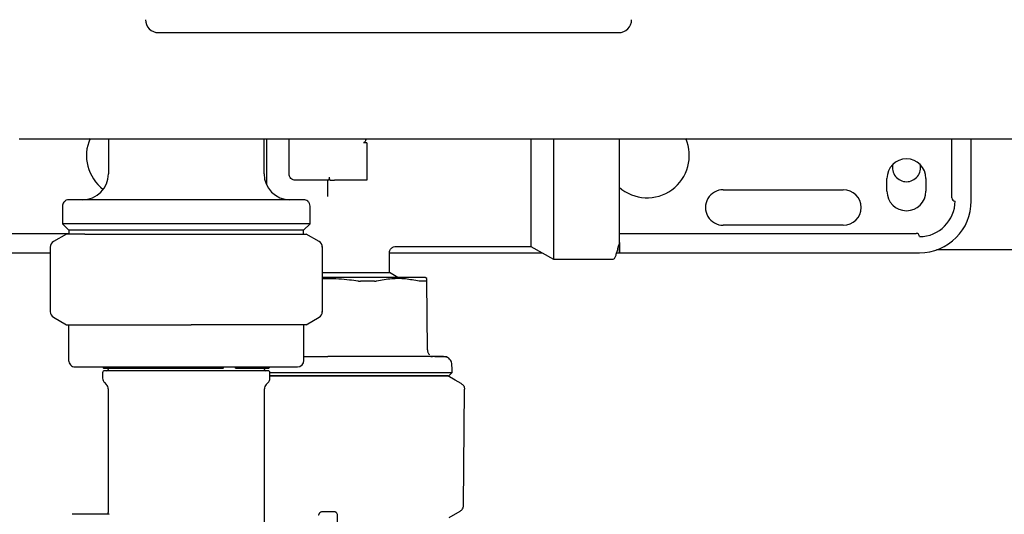
# Model space of a CAD drawing. Units: inches. Extents: x 0.4 to 16.6, y 0.2 to 10.8.
# Drawn here: x 7.7 to 8.1, y 5.6 to 5.8 of the extents above; entities that cross this region are included whole.
import ezdxf

# ---------------------------------------------------------------- set-up
doc = ezdxf.new("R2010")
doc.units = ezdxf.units.IN
doc.header["$MEASUREMENT"] = 0

msp = doc.modelspace()

# ---------------------------------------------------------------- linework, layer by layer
at = {"color": 7, "linetype": 'Continuous', "lineweight": 25}
for p, q in [((7.795909550299934, 5.785180631362214), (7.982261281993273, 5.785180631362214)), ((7.739554453763263, 5.742136016617277), (7.739754543896249, 5.742136016617277)), ((7.74237918202065, 5.742136016617277), (7.760590982303045, 5.742136016617277)), ((7.775699586433828, 5.742136016617277), (7.775699586433828, 5.727962783014348)), ((7.781588321962209, 5.742136016617277), (7.996057645283172, 5.742136016617277)), ((7.838691761853953, 5.727962783014348), (7.838691761853953, 5.742136016617277)), ((7.839610393019625, 5.742136016617277), (7.839610393019625, 5.723668012183463)), ((7.848796704676348, 5.727962783014348), (7.848796704676348, 5.742136016617277)), ((7.955868157555565, 5.742136016617277), (7.955868157555565, 5.731374855597794)), ((8.017054984942336, 5.742136016617277), (8.035266785224731, 5.742136016617277)), ((8.037891501570451, 5.742136016617277), (8.038091513482119, 5.742136016617277)), ((8.117169433745014, 5.718251498755488), (8.117169433745014, 5.742136016617277)), ((8.125043426339534, 5.716939160137958), (8.125043426339534, 5.742136016617277)), ((7.880292753275751, 5.740561206365175), (7.87898043421355, 5.740561206365175)), ((7.880292753275751, 5.740561206365175), (7.880292753275751, 5.731374855597794)), ((7.880292753275751, 5.731374855597794), (7.880292753275751, 5.725338115556952)), ((7.946776024366441, 5.731374855597794), (7.946776024366441, 5.698566458603196)), ((7.955868157555565, 5.731374855597794), (7.955868157555565, 5.693317113910741)), ((7.864613759289716, 5.725338115556952), (7.851421421022067, 5.725338115556952)), ((7.864544768086708, 5.718787373453907), (7.864544768086708, 5.725338115556952)), ((7.865343720634917, 5.725338115556952), (7.865140188763912, 5.726650444396818)), ((7.880292753275751, 5.725338115556952), (7.867169406211109, 5.725338115556952)), ((8.09092273961573, 5.720876166212883), (8.09092273961573, 5.726125510905339)), ((8.106670724804772, 5.726125510905339), (8.106670724804772, 5.720876166212883)), ((8.024649727429445, 5.721532335521649), (8.073206158501408, 5.721532335521649)), ((7.757064452375153, 5.714839426172041), (7.757064452375153, 5.707752809370577)), ((7.857326895912628, 5.707752809370577), (7.857326895912628, 5.714839426172041)), ((7.757064452375153, 5.707752809370577), (7.759689090499554, 5.705128141913181)), ((7.857326895912628, 5.707752809370577), (7.757064452375153, 5.707752809370577)), ((7.759689090499554, 5.705128141913181), (7.759689090499554, 5.7035323390147)), ((7.854702257788227, 5.705128141913181), (7.759689090499554, 5.705128141913181)), ((7.854702257788227, 5.705128141913181), (7.857326895912628, 5.707752809370577)), ((7.854702257788227, 5.7035323390147), (7.854702257788227, 5.705128141913181)), ((8.073206158501408, 5.707096640061811), (8.024649727429445, 5.707096640061811)), ((7.674912199627209, 5.703815803295651), (7.759689090499554, 5.703815803295651)), ((7.758639203961267, 5.7035323390147), (7.753389927712465, 5.700501624692436)), ((7.766133275611334, 5.7035323390147), (7.758639203961267, 5.7035323390147)), ((7.766133275611334, 5.7035323390147), (7.809107911609115, 5.7035323390147)), ((7.809107911609115, 5.7035323390147), (7.850170271031013, 5.7035323390147)), ((7.850170271031013, 5.7035323390147), (7.855752144326515, 5.7035323390147)), ((7.861001420575317, 5.700501624692436), (7.855752144326515, 5.7035323390147)), ((7.982654969889801, 5.703815803295651), (8.10273376761817, 5.703815803295651)), ((7.752077530428946, 5.698228591395155), (7.752077530428946, 5.67209066400939)), ((7.862313817858835, 5.67209066400939), (7.862313817858835, 5.698228591395155)), ((7.892097914679296, 5.698566458603196), (7.946776024366441, 5.698566458603196)), ((7.946776024366441, 5.698566458603196), (7.955868157555565, 5.693317113910741)), ((7.67359980234369, 5.695941791145801), (7.752077530428946, 5.695941791145801)), ((7.889479143153791, 5.687922766448924), (7.889479143153791, 5.695946318204615)), ((7.889479143153791, 5.695941791145801), (7.951322090961003, 5.695941791145801)), ((7.955868157555565, 5.693317113910741), (7.980030331765399, 5.693317113910741)), ((7.981494869513601, 5.695941791145801), (8.104046086680372, 5.695941791145801)), ((8.213384628036655, 5.697094020501815), (8.110906096321843, 5.697094020501815)), ((7.862313817858835, 5.687922766448924), (7.889479143153791, 5.687922766448924)), ((7.864544768086708, 5.68599427850476), (7.862313817858835, 5.68599427850476)), ((7.862313817858835, 5.685540800187825), (7.864544768086708, 5.68559758886513)), ((7.89281934990077, 5.68599427850476), (7.889479143153791, 5.687922766448924)), ((7.9046500896755, 5.685569790964032), (7.903914809280632, 5.68599427850476)), ((7.904855264194195, 5.656575054802587), (7.904611135458835, 5.684548142321759)), ((7.753389927712465, 5.669817650267438), (7.758639203961267, 5.666786926167511)), ((7.855752144326515, 5.666786926167511), (7.861001420575317, 5.669817650267438)), ((7.758639203961267, 5.666786926167511), (7.766133275611334, 5.666786926167511)), ((7.759557835126938, 5.666786926167511), (7.759557835126938, 5.65235124048534)), ((7.766133275611334, 5.666786926167511), (7.809107911609115, 5.666786926167511)), ((7.850170271031013, 5.666786926167511), (7.809107911609115, 5.666786926167511)), ((7.855752144326515, 5.666786926167511), (7.850170271031013, 5.666786926167511)), ((7.854833434939525, 5.65235124048534), (7.854833434939525, 5.666786926167511)), ((7.906959495885931, 5.653815152462992), (7.90620035798889, 5.653819239526889)), ((7.762182629693977, 5.649726563250279), (7.852208796815123, 5.649726563250279)), ((7.773206203682043, 5.649726563250279), (7.773731146951186, 5.649201619981135)), ((7.822195746195113, 5.649201619981135), (7.822477264720764, 5.649726563250279)), ((7.827181573042858, 5.649201619981135), (7.827181573042858, 5.649726563250279)), ((7.828026206841132, 5.649726563250279), (7.827744766536799, 5.649201619981135)), ((7.840660279557914, 5.649201619981135), (7.841185144605737, 5.649726563250279)), ((7.77333738083334, 5.647364357649791), (7.77333738083334, 5.645170699435563)), ((7.77333738083334, 5.647364357649791), (7.77333738083334, 5.645170699435563)), ((7.773731146951186, 5.649201619981135), (7.822195746195113, 5.649201619981135)), ((7.840266513440066, 5.648151752998177), (7.774124834847716, 5.648151752998177)), ((7.779228854107871, 5.648151752998177), (7.774124834847716, 5.648151752998177)), ((7.77556840928253, 5.649201619981135), (7.77556840928253, 5.648676696267321)), ((7.77556840928253, 5.649201619981135), (7.77556840928253, 5.648676696267321)), ((7.824846197354652, 5.648151752998177), (7.779228854107871, 5.648151752998177)), ((7.840266513440066, 5.648151752998177), (7.824846197354652, 5.648151752998177)), ((7.827181573042858, 5.649201619981135), (7.827744766536799, 5.649201619981135)), ((7.827744766536799, 5.649201619981135), (7.840660279557914, 5.649201619981135)), ((7.838822939005251, 5.648676696267321), (7.838822939005251, 5.649201619981135)), ((7.838822939005251, 5.648676696267321), (7.838822939005251, 5.649201619981135)), ((7.841053967454442, 5.645170699435563), (7.841053967454442, 5.647364357649791)), ((7.841053967454442, 5.645170699435563), (7.841053967454442, 5.647364357649791)), ((7.913569823078423, 5.646099264708697), (7.914847802981756, 5.647411153553645)), ((7.774106139952569, 5.643314761764401), (7.774799650163302, 5.642621290664327)), ((7.774106139952569, 5.643314761764401), (7.774799650163302, 5.642621290664327)), ((7.839591698124479, 5.642621290664327), (7.840285208335212, 5.643314761764401)), ((7.839591698124479, 5.642621290664327), (7.840285208335212, 5.643314761764401)), ((7.77556840928253, 5.640765372548496), (7.77556840928253, 5.590857296646403)), ((7.77556840928253, 5.640765372548496), (7.77556840928253, 5.590857355312393)), ((7.838822939005251, 5.547770393501096), (7.838822939005251, 5.640765372548496)), ((7.838822939005251, 5.547770393501096), (7.838822939005251, 5.640765372548496)), ((7.919456055524607, 5.593517799245384), (7.91986742143914, 5.640654650272015)), ((7.776010437953956, 5.590015283262304), (7.761028239474037, 5.590015283262304)), ((7.776010437953956, 5.590015283262304), (7.761028239474037, 5.590015283262304)), ((7.775474309036252, 5.590159992701719), (7.776010437953956, 5.590015283262304)), ((7.867169406211109, 5.5909493631384), (7.861920051740988, 5.5909493631384)), ((7.913683635096991, 5.588692756318025), (7.918145066224823, 5.591268564784288))]:
    msp.add_line(p, q, dxfattribs=at)
at = {"color": 7, "linetype": 'Continuous', "lineweight": 25, "flags": 128}
for points in [[(7.914847802981756, 5.647411153553645), (7.914809474535642, 5.648876903732286), (7.914763011072391, 5.650650533020946)], [(7.91856182941034, 5.642946574017738), (7.916090974398312, 5.644373096205098), (7.913101199158673, 5.646099264708697)]]:
    msp.add_lwpolyline(points, dxfattribs=at)
at = {"color": 7, "linetype": 'Continuous', "lineweight": 25}
for centre, radius, start, end in [((7.795909587268046, 5.790429975301327), 0.00524934383202158, 180, 270.0000000000008), ((7.982261293304791, 5.790429975301327), 0.00524934383202158, 270.0000000000008, 0), ((7.783836096454397, 5.735311865065103), 0.01706036745406829, 156.1576292161982, 233.130102351406), ((7.993809849735238, 5.735311865065103), 0.01706036745406854, 228.2980492369962, 23.83574231368722), ((8.098796726375658, 5.726125513359066), 0.007874015748031482, 0, 179.9999999999871), ((8.098822973094853, 5.730427350629424), 0.005666666666666487, 166.1493578219324, 270.0000000000008), ((8.098822973094853, 5.730427350629424), 0.005666666666666552, 270.0000000000008, 13.15149531212455), ((7.765200925850723, 5.727962783700273), 0.01049868766404138, 270.0000000000008, 0), ((7.849190427163059, 5.727962783700273), 0.01049868766404138, 180, 269.9999999783049), ((8.024649744748361, 5.71431448973702), 0.007217847769029007, 90, 270.0000000000008), ((8.073206175194557, 5.71431448973702), 0.007217847769029007, 270.0000000000008, 90), ((8.098796726375658, 5.720876169527046), 0.007874015748031482, 180, 0), ((8.118481765745736, 5.718251497611035), 0.001312336059841712, 180, 270.0000000000008), ((8.104046070207678, 5.716939161653031), 0.01443569553805801, 270.0000000000008, 0), ((8.104046070207678, 5.716939161653031), 0.02099737532807833, 270.0000000000008, 0), ((8.102733734249673, 5.702503466114972), 0.001312335958004951, 0, 90), ((7.75470223818668, 5.698228594875697), 0.002624671916009902, 119.9999999999803, 180), ((7.859658408693053, 5.698228784925489), 0.00262505930129835, 359.9957759158632, 59.97694729985416), ((7.8596891148271, 5.698228594875697), 0.002624671916011678, 0, 59.99999999996933), ((7.75470223818668, 5.672090673312252), 0.002624671916009902, 180, 240.0000000000108), ((7.859658436001761, 5.672090474274643), 0.00262503199231397, 300.022708729358, 0.004141282933658881), ((7.8596891148271, 5.672090673312252), 0.002624671916011678, 300.0000000000412, 0), ((7.762182553147311, 5.652351235143843), 0.00262467191601079, 180, 270.0000000000008), ((7.852208799866471, 5.652351235143843), 0.00262467191601079, 270.0000000000008, 0), ((7.774124810365159, 5.647364358503423), 0.0007874015748043917, 90, 180), ((7.775043445535761, 5.64867669446143), 0.0005249343832032238, 270.0000000000008, 0), ((7.839347907478019, 5.64867669446143), 0.0005249343832023357, 180, 270.0000000000008), ((7.840266542648624, 5.647364358503423), 0.0007874015748043917, 0, 90), ((7.775962080706367, 5.645170693312802), 0.002624671916011678, 180, 224.9999999999871), ((7.772943708002955, 5.64076537277541), 0.00262467191601017, 0, 45.00000000002742), ((7.841447645010828, 5.64076537277541), 0.002624671916011678, 135, 180), ((7.838429272307416, 5.645170693312802), 0.002624671916009902, 314.9999999999872, 0)]:
    msp.add_arc(centre, radius, start, end, dxfattribs=at)
for points, knots in [([(7.739754543896249, 5.742136016617277), (7.740215108152515, 5.742136016617277), (7.741136282745357, 5.742136016617277), (7.741964868445987, 5.742136016617277), (7.74237918202065, 5.742136016617277)], [0, 0, 0, 0, 0.4999749882871776, 1, 1, 1, 1]), ([(7.760590982303045, 5.742136016617277), (7.763905416998521, 5.742136016617277), (7.770534177684035, 5.742136016617277), (7.777903647486941, 5.742136016617277), (7.781588321962209, 5.742136016617277)], [0, 0, 0, 0, 0.5000081995296151, 1, 1, 1, 1]), ([(7.879961173106192, 5.742136016617277), (7.879947711341535, 5.742015541955072), (7.879916206990346, 5.741733597041896), (7.879722741369501, 5.741304955202401), (7.879530071780277, 5.740935547294039), (7.879314074881467, 5.740696971327184), (7.879150045169284, 5.740581039727163), (7.879027852205351, 5.740566751161453), (7.87898043421355, 5.740561206365175)], [0, 0, 0, 0, 0.1902572324733716, 0.445255939374896, 0.7124089867989752, 0.820922477209963, 0.9305074839500744, 1, 1, 1, 1]), ([(7.946776024366441, 5.742136016617277), (7.946776024366441, 5.740619792882742), (7.946776024366441, 5.73713694250173), (7.946776024366441, 5.733454298008036), (7.946776024366441, 5.731374855597794)], [0, 0, 0, 0, 0.4353398994115854, 1, 1, 1, 1]), ([(7.982654969889801, 5.731374855597794), (7.982654969889801, 5.732942670241719), (7.982654969889801, 5.736284263601108), (7.982654969889801, 5.739925634931462), (7.982654969889801, 5.74185703719248), (7.982654969889801, 5.742136016617277)], [0, 0, 0, 0, 0.4305927552911357, 0.9177525527381538, 1, 1, 1, 1]), ([(7.996057645283172, 5.742136016617277), (7.999742428772278, 5.742136016617277), (8.007111901685859, 5.742136016617277), (8.01374065206017, 5.742136016617277), (8.017054984942336, 5.742136016617277)], [0, 0, 0, 0, 0.5000063820460593, 1, 1, 1, 1]), ([(8.035266785224731, 5.742136016617277), (8.035681098906684, 5.742136016617277), (8.036509708268147, 5.742136016617277), (8.037430910474392, 5.742136016617277), (8.037891501570451, 5.742136016617277)], [0, 0, 0, 0, 0.5000108630461183, 1, 1, 1, 1]), ([(8.038091513482119, 5.742136016617277), (8.069558552934208, 5.742136016617277), (8.132498002102123, 5.742136016617277), (8.2267394903029, 5.742136016617277), (8.320812355053302, 5.742136016617277), (8.383302542328538, 5.742136016617277), (8.414544750439978, 5.742136016617277)], [0, 0, 0, 0, 0.2499786455130335, 0.4999999531664713, 0.7500230644196834, 1, 1, 1, 1]), ([(7.982654969889801, 5.700110381212115), (7.982654969889801, 5.698945841465052), (7.982654969889801, 5.696580921995047), (7.982654969889801, 5.695597480524959), (7.982654969889801, 5.696659342350707), (7.982654969889801, 5.69974902440048), (7.982654969889801, 5.704327474915607), (7.982654969889801, 5.709786873591715), (7.982654969889801, 5.715551800343755), (7.982654969889801, 5.721194812806885), (7.982654969889801, 5.72645104675002), (7.982654969889801, 5.729802442058276), (7.982654969889801, 5.731374855597794)], [0, 0, 0, 0, 0.1170141302038764, 0.2376294973900824, 0.358244881218044, 0.475258980141235, 0.585675438187751, 0.6874742666894756, 0.7796696410288904, 0.8621317717878927, 0.9353147424370107, 1, 1, 1, 1]), ([(7.851421421022067, 5.725338115556952), (7.851077483743794, 5.725377565587769), (7.850389611595468, 5.725456465373177), (7.849522036054783, 5.726063431453413), (7.848915039730065, 5.726930985318951), (7.84883614958485, 5.727618851403141), (7.848796704676348, 5.727962783014348)], [0, 0, 0, 0, 0.2500024914162201, 0.500003232338205, 0.7500026562538503, 1, 1, 1, 1]), ([(7.864613759289716, 5.725338115556952), (7.864655466235965, 5.725353421328576), (7.864738731565101, 5.725383978351482), (7.864923218320761, 5.72561109762878), (7.865079116143645, 5.725927727046256), (7.865162401048258, 5.726300399299551), (7.865147354698728, 5.72653751587898), (7.865140188763912, 5.726650444396818)], [0, 0, 0, 0, 0.2170777038926828, 0.4333821602326432, 0.6687098830024866, 0.8422206410986927, 1, 1, 1, 1]), ([(7.865343720634917, 5.725338115556952), (7.865572701475422, 5.725338115556952), (7.866030769960016, 5.725338115556952), (7.86670267608557, 5.725338115556952), (7.867082090427463, 5.725338115556952), (7.867169406211109, 5.725338115556952)], [0, 0, 0, 0, 0.4348711676229911, 0.8699451723041663, 1, 1, 1, 1]), ([(7.759689090499554, 5.717464093629436), (7.759317175753073, 5.71741782115544), (7.758543183961739, 5.717321523508257), (7.757662803310894, 5.716611576609565), (7.757150456383545, 5.715728601390563), (7.757092366399845, 5.71512802270922), (7.757064452375153, 5.714839426172041)], [0, 0, 0, 0, 0.2702543968546746, 0.5624264343278557, 0.7897324368365786, 1, 1, 1, 1]), ([(7.854702257788227, 5.717464093629436), (7.854620359710382, 5.717464093629436), (7.854445804687161, 5.717464093629436), (7.85289822129461, 5.717464093629436), (7.849994574938445, 5.717464093629436), (7.846151863759419, 5.717464093629436), (7.842098053638149, 5.717464093629436), (7.837130953494801, 5.717464093629436), (7.829566526747773, 5.717464093629436), (7.818893789647706, 5.717464093629436), (7.807195611361427, 5.717464093629436), (7.795497884260659, 5.717464093629436), (7.784823824864173, 5.717464093629436), (7.775919994123148, 5.717464093629436), (7.769126360728568, 5.717464093629436), (7.764397513703596, 5.717464093629436), (7.761492997077455, 5.717464093629436), (7.75994545482054, 5.717464093629436), (7.759770960134237, 5.717464093629436), (7.759689090499554, 5.717464093629436)], [0, 0, 0, 0, 0.04241989360476003, 0.09041244566313415, 0.1444900603158601, 0.2049507835222738, 0.2376112881514812, 0.2718013076077302, 0.3442112882482495, 0.4209479048521498, 0.5000456615222352, 0.57914393914517, 0.6558805557490703, 0.7282905363895896, 0.7950488689747021, 0.8555098659471869, 0.9095874805999128, 0.9575801413172116, 1, 1, 1, 1]), ([(7.857326895912628, 5.714839426172041), (7.857280623597333, 5.715211356956464), (7.857184327603797, 5.715985371487287), (7.856474341720298, 5.716865728479227), (7.855591414097363, 5.717378141939015), (7.854990843203566, 5.717436197067242), (7.854702257788227, 5.717464093629436)], [0, 0, 0, 0, 0.2702639474332513, 0.5624385805962385, 0.7897436501512637, 1, 1, 1, 1]), ([(7.889479143153791, 5.695941791145801), (7.889514218864531, 5.696271955788117), (7.889568175815785, 5.696779847920191), (7.889895371583889, 5.697390969925104), (7.890234190164898, 5.69781140305097), (7.890654649018708, 5.698150182367233), (7.891265710254485, 5.698477464900344), (7.891773613661794, 5.698531398521276), (7.892103781278192, 5.698566458603196)], [0, 0, 0, 0, 0.2394573600283464, 0.3683571574261675, 0.500005310584402, 0.6316422634896174, 0.7605454224251973, 1, 1, 1, 1]), ([(7.980030331765399, 5.693317113910741), (7.980203830316968, 5.693388474543125), (7.980538730405346, 5.693526220258442), (7.981059814788036, 5.694579549596142), (7.981528034363834, 5.695970589684054), (7.981919294566406, 5.697409740301853), (7.982158718937361, 5.698415486394582), (7.982320910915955, 5.698985988509), (7.982366472350746, 5.699129578628395), (7.982399313739096, 5.699215892140558), (7.982415388498436, 5.699252967495195), (7.982426538769903, 5.699276504450168), (7.982437293766178, 5.699296904941749), (7.982451821730149, 5.69932072995218), (7.982468844782474, 5.699340782319242), (7.982481153712704, 5.699349162573356), (7.982486291610805, 5.699348468971172), (7.982487106940079, 5.699348358903951)], [0, 0, 0, 0, 0.2590216652613531, 0.4999833013219767, 0.7061317720566128, 0.8632266041352675, 0.9596503097676142, 0.973330246639263, 0.9828537336509586, 0.9862753491693821, 0.9877493699982717, 0.9891307785385168, 0.9904884391806962, 0.9918985752504497, 0.9951261240182747, 0.9992265682020226, 1, 1, 1, 1]), ([(7.903914809280632, 5.68599427850476), (7.903742954300976, 5.68599427850476), (7.903540777861561, 5.68599427850476), (7.901999734455475, 5.68599427850476), (7.900553592014, 5.68599427850476), (7.897490065228927, 5.68599427850476), (7.895123675963879, 5.68599427850476), (7.890727596870781, 5.68599427850476), (7.88761040768994, 5.68599427850476), (7.882180482250582, 5.68599427850476), (7.878525184260256, 5.68599427850476), (7.872431695222606, 5.68599427850476), (7.868487939388312, 5.68599427850476), (7.865059017275668, 5.68599427850476), (7.864544768086708, 5.68599427850476)], [0, 0, 0, 0, 0.1416710365181476, 0.1666669524980823, 0.3083372464321248, 0.3333335069717518, 0.4750051892105636, 0.5000001743475464, 0.6416726328449025, 0.6666673557378382, 0.8083386054757719, 0.8333340056912433, 0.975004433001193, 1, 1, 1, 1]), ([(7.864544768086708, 5.68559758886513), (7.867450842926016, 5.685502523623999), (7.871531016607149, 5.685369050566248), (7.875558785390028, 5.684731594398908), (7.876717804351643, 5.684548161877089)], [0, 0, 0, 0, 0.7122429255269522, 1, 1, 1, 1]), ([(7.884268273572422, 5.684548171654755), (7.886300842186221, 5.684939988644686), (7.890160318498731, 5.685683977497615), (7.895947620809161, 5.685634021696637), (7.899630699471038, 5.684911595908641), (7.901483612477136, 5.684548152099424)], [0, 0, 0, 0, 0.3560231673992719, 0.6760229258462744, 1, 1, 1, 1]), ([(7.904611135458835, 5.684548142321759), (7.904607306340444, 5.684987841126778), (7.904601928934561, 5.68560533024528), (7.904602700164347, 5.685514306539408), (7.904602922220382, 5.685488098574416)], [0, 0, 0, 0, 0.7120753902293557, 1, 1, 1, 1]), ([(7.876717804351643, 5.684548161877089), (7.876808484587401, 5.684533930897064), (7.876989817711049, 5.684505473228874), (7.877261230912485, 5.684477129602746), (7.877530551909627, 5.684458678939944), (7.877705509909505, 5.684456431646665), (7.877793347482433, 5.684455303394243)], [0, 0, 0, 0, 0.2504438502420327, 0.5008121701873486, 0.7493830094352305, 1, 1, 1, 1]), ([(7.883385389549352, 5.684455303394243), (7.882733013270876, 5.684455281269036), (7.881754514876205, 5.684455248083466), (7.880585534521296, 5.684455229602477), (7.879913145031761, 5.68445527233753), (7.879309074004242, 5.684455252944629), (7.878603747204963, 5.684455318274506), (7.878063512707488, 5.684455308354918), (7.877793347482433, 5.684455303394243)], [0, 0, 0, 0, 0.3588154125676496, 0.5381868053224438, 0.6278689159795051, 0.717541145182058, 0.8587454884180031, 1, 1, 1, 1]), ([(7.883385389549352, 5.684455303394243), (7.883466377185841, 5.684456502158234), (7.883628352464606, 5.684458899686305), (7.883934032745059, 5.684482195815596), (7.884134697901734, 5.684521805136234), (7.884268273572422, 5.684548171654755)], [0, 0, 0, 0, 0.2505632833321109, 0.5011265845731415, 0.9999999999999999, 0.9999999999999999, 0.9999999999999999, 0.9999999999999999]), ([(7.902121741994299, 5.684455244728254), (7.90207816014097, 5.684456466168399), (7.901990991288569, 5.684458909192905), (7.901788150654847, 5.68448245671419), (7.901604824348648, 5.684522004111497), (7.901483612477136, 5.684548152099424)], [0, 0, 0, 0, 0.2530507244348724, 0.5061313267491983, 1, 1, 1, 1]), ([(7.904438031680767, 5.684455225172925), (7.904321222960285, 5.684455229820158), (7.903970736242749, 5.684455243764273), (7.903401472589868, 5.684455335898832), (7.902736803486442, 5.684455254422034), (7.902326837255717, 5.684455247960693), (7.902121741994299, 5.684455244728254)], [0, 0, 0, 0, 0.1793680830425876, 0.5381972373048218, 0.7689722927398758, 0.9999999999999999, 0.9999999999999999, 0.9999999999999999, 0.9999999999999999]), ([(7.904438031680767, 5.684455225172925), (7.904464781414705, 5.684456428295432), (7.90451828187335, 5.684458834585009), (7.904591378382108, 5.684482124522543), (7.904603239521678, 5.684521758236649), (7.904611135458835, 5.684548142321759)], [0, 0, 0, 0, 0.250537512085414, 0.5010843037107309, 1, 1, 1, 1]), ([(7.854833434939525, 5.653973276858548), (7.855653209751456, 5.653973276858548), (7.857800915590319, 5.653973276858548), (7.861059448890627, 5.653973276858548), (7.863482559476489, 5.653973276858548), (7.864544768086708, 5.653973276858548)], [0, 0, 0, 0, 0.2574524068780992, 0.6744925916651371, 0.9999999999999999, 0.9999999999999999, 0.9999999999999999, 0.9999999999999999]), ([(7.887948430170051, 5.653973276858548), (7.887319599946951, 5.653973276858548), (7.886062790377246, 5.653973276858548), (7.883576577332145, 5.653973276858548), (7.880462072479273, 5.653973276858548), (7.876350836684956, 5.653973276858548), (7.872094370949702, 5.653973276858548), (7.868031364574514, 5.653973276858548), (7.865607368311016, 5.653973276858548), (7.864544768086708, 5.653973276858548)], [0, 0, 0, 0, 0.08821889460884613, 0.1763184193451461, 0.3382260786954665, 0.5000314220312949, 0.7032508772318472, 0.8699149461718237, 1, 1, 1, 1]), ([(7.897642554627144, 5.653973276858548), (7.897284497641816, 5.653973276858548), (7.896382606163274, 5.653973276858548), (7.894382838493962, 5.653973276858548), (7.891559536495638, 5.653973276858548), (7.889152575183257, 5.653973276858548), (7.887948430170051, 5.653973276858548)], [0, 0, 0, 0, 0.1228349074603748, 0.30940258351537, 0.6545106766302824, 0.9999999999999999, 0.9999999999999999, 0.9999999999999999, 0.9999999999999999]), ([(7.905081089141001, 5.653973276858548), (7.904506922682522, 5.653973276858548), (7.903360115493713, 5.653973276858548), (7.901388686035727, 5.653973276858548), (7.899713994598184, 5.653973276858548), (7.898442943234934, 5.653973276858548), (7.897909295692258, 5.653973276858548), (7.897642554627144, 5.653973276858548)], [0, 0, 0, 0, 0.2715522671051398, 0.5423829404415501, 0.8138722808682187, 0.9069649870409748, 1, 1, 1, 1]), ([(7.904855264194195, 5.656575054802587), (7.904866836946217, 5.656404304730629), (7.904889990931514, 5.656062679450122), (7.905051591513879, 5.655572818120846), (7.905289777668105, 5.655115711398778), (7.905518014033591, 5.654861113296285), (7.905632001887921, 5.654733959626631)], [0, 0, 0, 0, 0.2500833516811153, 0.5003499804680559, 0.750460302319737, 0.9999999999999999, 0.9999999999999999, 0.9999999999999999, 0.9999999999999999]), ([(7.911352092253394, 5.653973276858548), (7.910690022688335, 5.653973276859668), (7.91002794927563, 5.653973276860789), (7.91026357125584, 5.653973276858548), (7.910263427780796, 5.653973276858548), (7.910263684335138, 5.653973276858547), (7.910262311717327, 5.653973276858548), (7.910260343720916, 5.653973276858547), (7.910248756912038, 5.653973276858549), (7.910195749359387, 5.653973276858545), (7.910033476607409, 5.65397327685855), (7.909612487438658, 5.653973276858546), (7.908764422687558, 5.653973276858549), (7.907291743100302, 5.653973276858547), (7.905863574955697, 5.653973276858548), (7.905081089141001, 5.653973276858548)], [0, 0, 0, 0, 0.4122928796754107, 0.4122952757347789, 0.4123025088372742, 0.4123155873279923, 0.4124230006815683, 0.4126363973311505, 0.4143452150015721, 0.4177623688693503, 0.4450886362129141, 0.4996836302193725, 0.6310796576547233, 0.7978704848386354, 1, 1, 1, 1]), ([(7.910540858958164, 5.653789085208568), (7.91015257415643, 5.653794206047369), (7.909577753734006, 5.653801786984634), (7.908294543156803, 5.653808142522018), (7.907878127051603, 5.653810204964591)], [0, 0, 0, 0, 0.6754888771984848, 1, 1, 1, 1]), ([(7.912567416880527, 5.653749485666025), (7.912459274182511, 5.653759268175232), (7.912301262026184, 5.65377356183909), (7.910963168297851, 5.653785361252371), (7.910540858958164, 5.653789085208568)], [0, 0, 0, 0, 0.6843947992991781, 1, 1, 1, 1]), ([(7.911323306808148, 5.653973237747889), (7.911529680660773, 5.653965511231823), (7.911954771447482, 5.653949596081961), (7.912359286523482, 5.653817467976952), (7.912567416880527, 5.653749485666025)], [0, 0, 0, 0, 0.4854818290027096, 0.9999999999999999, 0.9999999999999999, 0.9999999999999999, 0.9999999999999999]), ([(7.914763011072391, 5.650650533020946), (7.914729514876839, 5.650964307189774), (7.914660040358304, 5.651615106749206), (7.91420142043588, 5.652520787629642), (7.913500915458362, 5.653296959926807), (7.91287689203787, 5.653599463504587), (7.912567416880527, 5.653749485666025)], [0, 0, 0, 0, 0.2342421953636938, 0.4858421523747017, 0.74501104354799, 1, 1, 1, 1]), ([(7.84104841374082, 5.647411153553645), (7.842917431822983, 5.647411153553645), (7.847539007420499, 5.647411153553645), (7.855548366790596, 5.647411153553645), (7.861602959065699, 5.647411153553645), (7.864544768086708, 5.647411153553645)], [0, 0, 0, 0, 0.2587612297654706, 0.6398464501127973, 1, 1, 1, 1]), ([(7.841053967454442, 5.646099264708697), (7.843198063969087, 5.646099264708697), (7.846603350005019, 5.646099264708697), (7.850939019622049, 5.646099264708697), (7.853681252380794, 5.646099264708697), (7.855759519826361, 5.646099264708697), (7.857853723959217, 5.646099264708697), (7.860017469448766, 5.646099264708697), (7.862249195760961, 5.646099264708697), (7.863779014019279, 5.646099264708697), (7.864544768086708, 5.646099264708697)], [0, 0, 0, 0, 0.2941256656034664, 0.4671347651782799, 0.553577250540913, 0.6400178250147063, 0.7264606957563969, 0.8129037790090528, 0.9063485538590471, 1, 1, 1, 1]), ([(7.864544768086708, 5.646099264708697), (7.864013550189898, 5.646099264708697), (7.862951116485746, 5.646099264708697), (7.861359208466499, 5.646099264708697), (7.859770725194736, 5.646099264708697), (7.85818740490959, 5.646099264708697), (7.85687364752081, 5.646099264708697), (7.855827025500928, 5.646099264708697), (7.854789818430027, 5.646099264708697), (7.853503703671332, 5.646099264708697), (7.851969592789093, 5.646099264708697), (7.850442635005404, 5.646099264708697), (7.849178128115319, 5.646099264708697), (7.848175059364938, 5.646099264708697), (7.847427222582866, 5.646099264708697), (7.846683998930875, 5.646099264708697), (7.845945568583349, 5.646099264708697), (7.845212114856942, 5.646099264708697), (7.844483879986841, 5.646099264708697), (7.84376090045047, 5.646099264708697), (7.842810711763673, 5.646099264708697), (7.841904264757997, 5.646099264708697), (7.841250282274837, 5.646099264708697), (7.841053967454442, 5.646099264708697)], [0, 0, 0, 0, 0.06498493960061698, 0.1299696235924902, 0.1949507662838023, 0.2599372301706135, 0.3249189800317197, 0.3574096621243648, 0.3898973106315364, 0.4540971912847507, 0.5183639112134711, 0.5833500042405655, 0.6483333000007159, 0.6808226452269164, 0.7133103994550919, 0.745797835636536, 0.778286435091865, 0.8107746931422788, 0.8432641999552437, 0.8757535478330213, 0.9082416321997804, 0.9724556422253875, 1, 1, 1, 1]), ([(7.864544768086708, 5.647411153553645), (7.868514642353438, 5.647411153553645), (7.876734465803101, 5.647411153553645), (7.888644335983301, 5.647411153553645), (7.898703108185724, 5.647411153553645), (7.906270176927519, 5.647411153553645), (7.911281431464053, 5.647411153553645), (7.914307852326782, 5.647411153553645), (7.914671437038911, 5.647411153553645), (7.914847802981756, 5.647411153553645)], [0, 0, 0, 0, 0.1507143447083008, 0.3120615973197211, 0.4796555414059437, 0.6162420584208235, 0.7502149488185192, 0.8788354554229669, 1, 1, 1, 1]), ([(7.864544768086708, 5.646099264708697), (7.86515641881856, 5.646099264708697), (7.866379716199661, 5.646099264708697), (7.868212112030603, 5.646099264708697), (7.870039377361187, 5.646099264708697), (7.871858996160813, 5.646099264708697), (7.874271909489291, 5.646099264708697), (7.876660306983451, 5.646099264708697), (7.880781148060663, 5.646099264708697), (7.885966129789182, 5.646099264708697), (7.89240006531511, 5.646099264708697), (7.896816276346703, 5.646099264708697), (7.900040558044039, 5.646099264708697), (7.902310248661037, 5.646099264708697), (7.904363399432081, 5.646099264708697), (7.905867553456652, 5.646099264708697), (7.906924723842046, 5.646099264708697), (7.907908919240792, 5.646099264708697), (7.908819152911754, 5.646099264708697), (7.909653672405581, 5.646099264708697), (7.910663462767412, 5.646099264708697), (7.911516405719177, 5.646099264708697), (7.912207443710123, 5.646099264708697), (7.912643885343618, 5.646099264708697), (7.913116085550989, 5.646099264708697), (7.913384868085875, 5.646099264708697), (7.913529145103603, 5.646099264708697), (7.913570138863688, 5.646099264708697), (7.913567708187783, 5.646099264708697), (7.913567241774908, 5.646099264708697)], [0, 0, 0, 0, 0.02383572543360292, 0.04767129177026726, 0.07150753879501523, 0.09534410323164431, 0.1191796650746857, 0.1668766727431869, 0.190712573076657, 0.2863092356238871, 0.3830254202011413, 0.4797416234566945, 0.5060934616131674, 0.5588315425851417, 0.6115704167342598, 0.6379226430337278, 0.6642747443866558, 0.6906266905855577, 0.7169790536769871, 0.7433311550605265, 0.7696835800638484, 0.8224217645711392, 0.848773886006724, 0.8751260138617112, 0.9014782819901939, 0.9542165259200939, 0.9673905539068134, 0.993742701180306, 0.9999999999999999, 0.9999999999999999, 0.9999999999999999, 0.9999999999999999]), ([(7.913101199158673, 5.646099264708697), (7.913099864891517, 5.646099264708697), (7.913095861826496, 5.646099264708697), (7.913050667550862, 5.646099264708697), (7.912946688347999, 5.646099264708697), (7.912789816461243, 5.646099264708697), (7.912581221398624, 5.646099264708697), (7.912364187078921, 5.646099264708697), (7.912165020370625, 5.646099264708697), (7.912002661015823, 5.646099264708697), (7.911828957557448, 5.646099264708697), (7.911644124897579, 5.646099264708697), (7.910986959178256, 5.646099264708697), (7.910141475109484, 5.646099264708697), (7.909116895325103, 5.646099264708697), (7.908793753217061, 5.646099264708697), (7.908458612338936, 5.646099264708697), (7.908111730918219, 5.646099264708697), (7.907752859155123, 5.646099264708697), (7.907381112013877, 5.646099264708697), (7.906996067155574, 5.646099264708697), (7.90646881791803, 5.646099264708697), (7.905783879684335, 5.646099264708697), (7.904919911498132, 5.646099264708697), (7.904012534017457, 5.646099264708697), (7.903062788744977, 5.646099264708697), (7.90207148602932, 5.646099264708697), (7.901043677374584, 5.646099264708697), (7.899981175720208, 5.646099264708697), (7.898881236055352, 5.646099264708697), (7.897740145139251, 5.646099264708697), (7.896755859272643, 5.646099264708697), (7.895951249171905, 5.646099264708697), (7.895339375289768, 5.646099264708697), (7.894719213133493, 5.646099264708697), (7.894090985550678, 5.646099264708697), (7.893454780614456, 5.646099264708697), (7.892596068465587, 5.646099264708697), (7.891508726005752, 5.646099264708697), (7.890179001638144, 5.646099264708697), (7.888822170788147, 5.646099264708697), (7.887434102201472, 5.646099264708697), (7.886016307033587, 5.646099264708697), (7.884575275630199, 5.646099264708697), (7.883112692622033, 5.646099264708697), (7.881630184686937, 5.646099264708697), (7.88013532037064, 5.646099264708697), (7.878629373377514, 5.646099264708697), (7.877108575164774, 5.646099264708697), (7.875568227347814, 5.646099264708697), (7.874269956740222, 5.646099264708697), (7.872965385645054, 5.646099264708697), (7.871654843486788, 5.646099264708697), (7.870074548169415, 5.646099264708697), (7.868488310506836, 5.646099264708697), (7.86703660017581, 5.646099264708697), (7.86572166730698, 5.646099264708697), (7.864937138940684, 5.646099264708697), (7.864544768086708, 5.646099264708697)], [0, 0, 0, 0, 0.01044642393667678, 0.03134133525753652, 0.05223623947259435, 0.07313121591453176, 0.09402612375057218, 0.114921059601928, 0.1253673587166501, 0.1358138872994993, 0.1462603228603296, 0.1564672444174336, 0.166676627368886, 0.2492428005574495, 0.2597201323659186, 0.2701972517284945, 0.2806743462319914, 0.2911510460331062, 0.3016284973809544, 0.312105281501731, 0.3227009821720078, 0.3332997397122349, 0.3541946852978645, 0.3750895797026938, 0.3959846458417689, 0.4168794272452407, 0.4377740409730216, 0.4586694986433342, 0.479310386937188, 0.4999736177122786, 0.5208691311747412, 0.541763614321312, 0.5522098795555398, 0.5626562627973006, 0.5731028839393977, 0.5835490163366778, 0.5939955082546148, 0.6044423827846092, 0.6253375791620168, 0.6459825705329724, 0.6666507430533206, 0.6875454501997593, 0.7084397695920235, 0.7293347643108081, 0.7502302033446026, 0.7711245567085924, 0.7920196056332341, 0.8126616721567089, 0.8333248655887566, 0.8542198038586367, 0.8751141030682613, 0.8855607554031139, 0.906455418836135, 0.9273511885898207, 0.94824587142674, 0.9691402479712823, 0.9845659280439404, 1, 1, 1, 1]), ([(7.918555102376939, 5.642950465528338), (7.918744932351935, 5.642820867894513), (7.919124583241389, 5.642561678812526), (7.919538010791345, 5.642002627123671), (7.919815443875082, 5.641365042099115), (7.919850094652, 5.640906647855814), (7.91986742143914, 5.640677432231056)], [0, 0, 0, 0, 0.2500022351891726, 0.4999925378332226, 0.7499760860904302, 1, 1, 1, 1]), ([(7.91986742143914, 5.640677432231056), (7.91986738806198, 5.640673156154573), (7.919867328482199, 5.640665523159718), (7.91986733871676, 5.640657889952015), (7.919867343217821, 5.640654532940036)], [0, 0, 0, 0, 0.5602095330901158, 1, 1, 1, 1]), ([(7.918143736462406, 5.591267782571102), (7.918328997370666, 5.591393789715569), (7.918705829310068, 5.591650095900586), (7.919121309292558, 5.59220537306546), (7.919400068350662, 5.59284041337138), (7.919437549823274, 5.593294612862992), (7.919455977303289, 5.593517916577363)], [0, 0, 0, 0, 0.2458124563248947, 0.4999974658276937, 0.7541775692457137, 1, 1, 1, 1]), ([(7.775568018175939, 5.590877438635944), (7.775573655531825, 5.590795984659842), (7.775583065713406, 5.590660017245176), (7.775273230452558, 5.590207231163856), (7.775458700277406, 5.590163659595279), (7.775474309036252, 5.590159992701719)], [0, 0, 0, 0, 0.5777831411709657, 0.9644670978918218, 1, 1, 1, 1]), ([(7.775568018175939, 5.590877438635944), (7.775534077144019, 5.59077751455568), (7.775477420924373, 5.590610715836861), (7.775443373517319, 5.590297583132797), (7.775429722884648, 5.590172038784783)], [0, 0, 0, 0, 0.5990698308256566, 0.9999999999999999, 0.9999999999999999, 0.9999999999999999, 0.9999999999999999]), ([(7.861920051740988, 5.590949245806422), (7.86171781413631, 5.59089728526129), (7.861441511515991, 5.590826295324499), (7.861082642139928, 5.590377175845454), (7.860923443050461, 5.590122599528527), (7.860845201025985, 5.589983437698135), (7.860791790522283, 5.589882276857927), (7.860767095775415, 5.589834952597734), (7.86075076936423, 5.589803401100086), (7.860735461446888, 5.589774057570006), (7.860715566316365, 5.589736159776418), (7.86069467167342, 5.58969793995614), (7.860675637195984, 5.589666516045297), (7.86065134660599, 5.589633067292638), (7.860620245694446, 5.58961933392572), (7.860612207510209, 5.589683459423968), (7.860611201799617, 5.589667612869893), (7.860610783310213, 5.589661018910351)], [0, 0, 0, 0, 0.3486090694096788, 0.4762793719681866, 0.5216700414341268, 0.5529555102069252, 0.563471834814661, 0.5677178350477223, 0.571556724761202, 0.5753230087810389, 0.5793991167091974, 0.5896629188350914, 0.6040668851787993, 0.6234120624189484, 0.6788049541035011, 0.8663465175200527, 1, 1, 1, 1]), ([(7.868481021281442, 5.586781672617249), (7.868482944226295, 5.58755624231916), (7.868486191538113, 5.588864272210208), (7.868439010958736, 5.589793110066926), (7.868302591532456, 5.590327905811041), (7.867992396550173, 5.590667644843164), (7.867741635237053, 5.590828688975824), (7.867455577564978, 5.590931416971199), (7.867260007149834, 5.590943601254003), (7.867169406211109, 5.590949245806422)], [0, 0, 0, 0, 0.4192815973436794, 0.7080484309407444, 0.8697049758070858, 0.9174056033858945, 0.9512978515547261, 0.9774379966220748, 1, 1, 1, 1])]:
    msp.add_open_spline(points, degree=3, knots=knots, dxfattribs=at)

doc.saveas('drawing.dxf')
